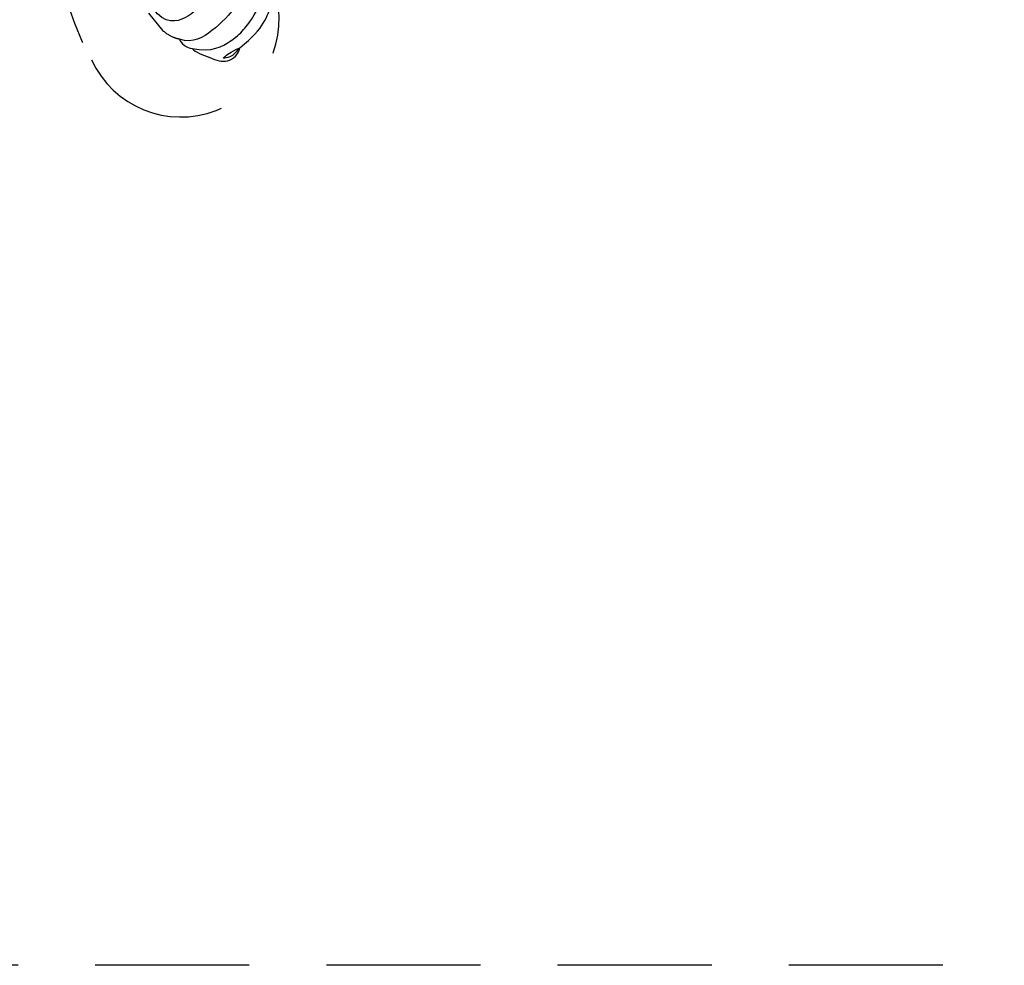
# Model space of a CAD drawing. Units: millimetres. Extents: x 2564 to 5084, y 732 to 2514.
# Drawn here: x 4488 to 4529, y 1344 to 1383 of the extents above; entities that cross this region are included whole.
import ezdxf

# ---------------------------------------------------------------- set-up
doc = ezdxf.new("R2010")
doc.units = ezdxf.units.MM
doc.linetypes.add('HIDDEN', pattern=[9.525, 6.35, -3.175])
doc.layers.add('H-06.木作(細線)', color=8, linetype='Continuous')

# ---------------------------------------------------------------- blocks, each defined once
blk = doc.blocks.new('SE-21207L')
at = {"layer": 'H-06.木作(細線)', "color": 8}
blk.add_line((16154.24, -42062.11), (16147.58, -42062.11), dxfattribs=at)
for points, degree in [([(16142.59, -42064.37), (16144.07, -42062.95), (16147.58, -42062.11)], 2), ([(16142.59, -42064.37), (16141.62, -42063.8), (16139.07, -42064.49), (16138.05, -42065.51)], 3), ([(16157.47, -42096.87), (16152.05, -42097.74), (16144.88, -42093.91), (16139.1, -42084.26), (16138.19, -42073.12), (16138.93, -42066.75), (16142.59, -42064.37)], 3), ([(16167.72, -42086.55), (16166.86, -42086.55), (16165.27, -42089.23), (16158.79, -42089.07), (16151.1, -42085.5), (16146.66, -42077.87), (16145.35, -42069.98), (16148.67, -42063.75), (16154.39, -42063.99)], 3), ([(16138.05, -42065.51), (16136.81, -42065.51), (16132.35, -42068.08), (16128.01, -42070.59), (16128.01, -42075.07), (16129.43, -42076.5)], 3), ([(16138.05, -42065.51), (16133.58, -42069.21), (16132.19, -42076.62), (16132.88, -42081.43), (16134.09, -42085.92), (16136.66, -42092.48), (16141.05, -42095.33)], 3), ([(16129.43, -42076.5), (16130.21, -42073.59), (16130.21, -42070.62), (16130.04, -42070.8), (16128.71, -42073.1), (16129.18, -42074.86), (16129.43, -42076.5)], 3), ([(16129.43, -42076.5), (16129.35, -42081.53), (16130.43, -42086.89), (16133.55, -42092.3), (16137.91, -42096.66), (16144.24, -42099.58), (16148.13, -42099.41)], 3)]:
    blk.add_open_spline(points, degree=degree, dxfattribs=at)

msp = doc.modelspace()

# ---------------------------------------------------------------- linework, layer by layer
at = {"color": 8, "linetype": 'HIDDEN'}
msp.add_lwpolyline([(4583.123, 1464.427), (4583.123, 1344.105), (4460.627, 1344.105), (4460.627, 1464.427)], close=True, dxfattribs=at)
at = {"color": 6, "linetype": 'HIDDEN'}
msp.add_lwpolyline([(4522.022, 1402.349, 1.224065), (4518.758, 1409.036, 0.288262), (4509.958, 1409.785, 0.609203), (4505.533, 1413.135, 0.474975), (4502.159, 1399.934, 0.577657), (4490.895, 1381.424, 0.93845), (4498.446, 1384.343, -0.617466), (4502.009, 1388.05, 0.336976), (4507.592, 1389.36, 0.299075), (4521.109, 1395.692, 0.220498), (4522.022, 1402.349)], format="xyb", dxfattribs=at)

# ---------------------------------------------------------------- block references
at = {"xscale": 0.14, "yscale": 0.14, "zscale": 0.14, "rotation": 129.1612284839466}
msp.add_blockref('SE-21207L', (1355.526, -4088.976), dxfattribs=at)

doc.saveas('drawing.dxf')
